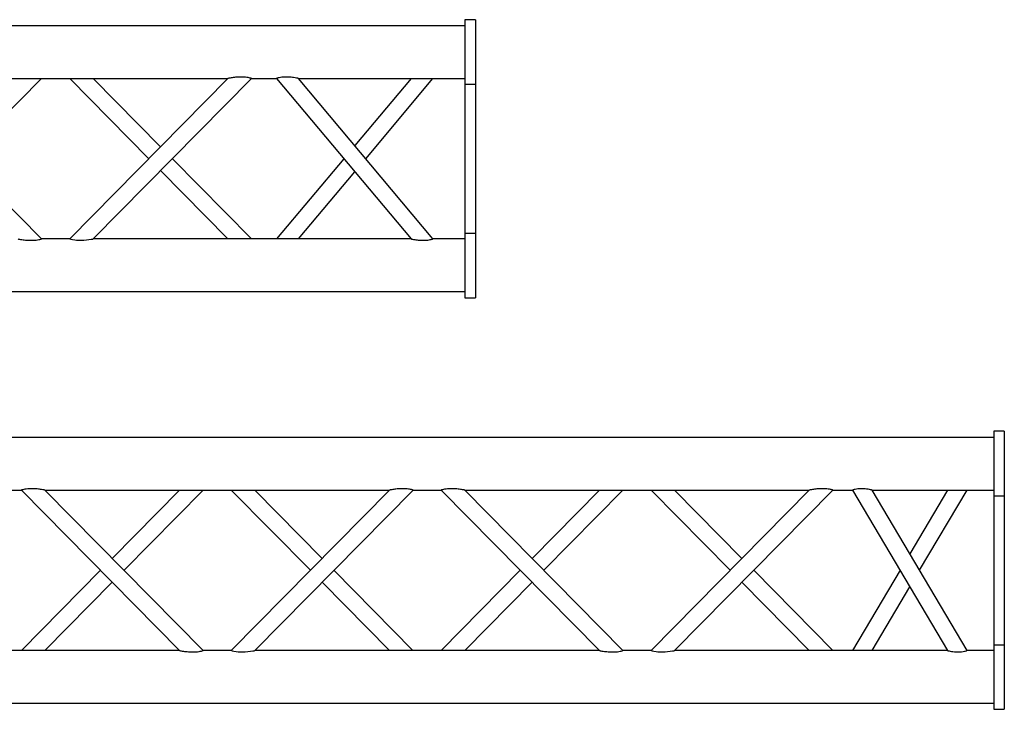
# Model space of a CAD drawing. Units: millimetres. Extents: x 864 to 10852, y 734 to 8090.
# Drawn here: x 4436 to 5374, y 6228 to 6886 of the extents above; entities that cross this region are included whole.
import ezdxf

# ---------------------------------------------------------------- set-up
doc = ezdxf.new("R2010")
doc.units = ezdxf.units.MM
doc.header["$LTSCALE"] = 10

msp = doc.modelspace()

# ---------------------------------------------------------------- linework, layer by layer
at = {"color": 7, "linetype": 'Continuous', "lineweight": 25}
for p, q in [((4859.98, 6879.8), (2879.98, 6879.8)), ((4869.98, 6885.8), (4859.98, 6885.8)), ((4859.98, 6885.8), (4859.98, 6824.29)), ((4869.98, 6885.8), (4869.98, 6824.29)), ((4305.82, 6829.8), (4634.14, 6829.8)), ((4456.55, 6676.83), (4305.83, 6829.81)), ((4381.21, 6753.3), (4456.58, 6829.8)), ((4483.38, 6829.8), (4558.75, 6753.3)), ((4634.13, 6829.81), (4483.41, 6676.83)), ((4505.84, 6676.8), (4656.58, 6829.8)), ((4569.98, 6764.7), (4505.84, 6829.8)), ((4656.58, 6829.8), (4680.48, 6829.8)), ((4680.48, 6829.8), (4808.61, 6676.8)), ((4701.26, 6829.8), (4859.98, 6829.8)), ((4829.46, 6676.83), (4701.31, 6829.85)), ((4808.61, 6829.8), (4754.98, 6765.76)), ((4765.42, 6753.3), (4829.48, 6829.8)), ((4859.98, 6824.29), (4869.98, 6824.29)), ((4859.98, 6824.29), (4859.98, 6682.31)), ((4869.98, 6824.29), (4869.98, 6682.31)), ((4656.55, 6676.83), (4581.21, 6753.3)), ((4744.55, 6753.3), (4680.51, 6676.83)), ((4569.98, 6741.9), (4634.12, 6676.8)), ((4701.35, 6676.8), (4754.98, 6740.84)), ((4859.98, 6682.31), (4859.98, 6620.8)), ((4859.98, 6682.31), (4869.98, 6682.31)), ((4869.98, 6682.31), (4869.98, 6620.8)), ((4483.47, 6676.8), (4456.49, 6676.8)), ((4808.61, 6676.8), (4505.84, 6676.8)), ((4859.98, 6676.8), (4829.39, 6676.8)), ((2879.98, 6626.8), (4859.98, 6626.8)), ((4859.98, 6620.8), (4869.98, 6620.8)), ((5373.9, 6493.38), (5363.9, 6493.38)), ((5363.9, 6493.38), (5363.9, 6431.87)), ((5373.9, 6493.38), (5373.9, 6431.87)), ((5363.9, 6487.38), (2883.9, 6487.38)), ((4410.5, 6437.38), (4437.3, 6437.38)), ((4437.3, 6437.38), (4588.04, 6284.38)), ((4459.74, 6437.38), (4788.06, 6437.38)), ((4610.47, 6284.41), (4459.75, 6437.39)), ((4588.04, 6437.38), (4523.9, 6372.28)), ((4535.13, 6360.88), (4610.5, 6437.38)), ((4637.3, 6437.38), (4712.67, 6360.88)), ((4788.05, 6437.39), (4637.33, 6284.41)), ((4659.76, 6284.38), (4810.5, 6437.38)), ((4723.9, 6372.28), (4659.76, 6437.38)), ((4810.5, 6437.38), (4837.3, 6437.38)), ((4837.3, 6437.38), (4988.04, 6284.38)), ((4859.74, 6437.38), (5188.06, 6437.38)), ((5010.47, 6284.41), (4859.75, 6437.39)), ((4988.04, 6437.38), (4923.9, 6372.28)), ((4935.13, 6360.88), (5010.5, 6437.38)), ((5037.3, 6437.38), (5112.67, 6360.88)), ((5188.05, 6437.39), (5037.33, 6284.41)), ((5059.76, 6284.38), (5210.5, 6437.38)), ((5123.9, 6372.28), (5059.76, 6437.38)), ((5210.5, 6437.38), (5229.39, 6437.38)), ((5229.39, 6437.38), (5319.83, 6284.38)), ((5247.9, 6437.38), (5363.9, 6437.38)), ((5338.4, 6284.4), (5247.95, 6437.42)), ((5319.83, 6437.38), (5283.9, 6376.6)), ((5293.19, 6360.88), (5338.42, 6437.38)), ((5363.9, 6431.87), (5373.9, 6431.87)), ((5363.9, 6431.87), (5363.9, 6289.89)), ((5373.9, 6431.87), (5373.9, 6289.89)), ((4512.67, 6360.88), (4437.33, 6284.41)), ((4810.47, 6284.41), (4735.13, 6360.88)), ((4912.67, 6360.88), (4837.33, 6284.41)), ((5210.47, 6284.41), (5135.13, 6360.88)), ((5274.61, 6360.88), (5229.4, 6284.4)), ((4459.76, 6284.38), (4523.9, 6349.48)), ((4723.9, 6349.48), (4788.04, 6284.38)), ((4859.76, 6284.38), (4923.9, 6349.48)), ((5123.9, 6349.48), (5188.04, 6284.38)), ((5247.97, 6284.38), (5283.9, 6345.16)), ((5363.9, 6289.89), (5363.9, 6228.38)), ((5363.9, 6289.89), (5373.9, 6289.89)), ((5373.9, 6289.89), (5373.9, 6228.38)), ((4588.04, 6284.38), (4259.76, 6284.38)), ((4637.39, 6284.38), (4610.41, 6284.38)), ((4988.04, 6284.38), (4659.76, 6284.38)), ((5037.39, 6284.38), (5010.41, 6284.38)), ((5319.83, 6284.38), (5059.76, 6284.38)), ((5363.9, 6284.38), (5338.31, 6284.38)), ((2883.9, 6234.38), (5363.9, 6234.38)), ((5363.9, 6228.38), (5373.9, 6228.38))]:
    msp.add_line(p, q, dxfattribs=at)
at = {"color": 7, "linetype": 'Continuous', "lineweight": 25, "flags": 128}
for points in [[(4483.47, 6676.77), (4483.55, 6676.75), (4484.41, 6676.52), (4485.94, 6676.17), (4488.11, 6675.81), (4489.84, 6675.62), (4491.69, 6675.51), (4494.19, 6675.49), (4496.74, 6675.6), (4499.21, 6675.81), (4501.58, 6676.1), (4503.92, 6676.46), (4505.27, 6676.69), (4505.79, 6676.79), (4505.84, 6676.8), (4505.84, 6676.8)], [(4637.39, 6284.35), (4637.46, 6284.33), (4638.32, 6284.1), (4639.86, 6283.75), (4642.03, 6283.39), (4643.75, 6283.21), (4645.61, 6283.1), (4648.11, 6283.07), (4650.66, 6283.18), (4653.12, 6283.4), (4655.5, 6283.69), (4657.83, 6284.04), (4659.18, 6284.28), (4659.71, 6284.37), (4659.76, 6284.38), (4659.76, 6284.38)], [(5037.39, 6284.35), (5037.46, 6284.33), (5038.32, 6284.1), (5039.86, 6283.75), (5042.03, 6283.39), (5043.75, 6283.21), (5045.61, 6283.1), (5048.11, 6283.07), (5050.66, 6283.18), (5053.12, 6283.4), (5055.5, 6283.69), (5057.83, 6284.04), (5059.18, 6284.28), (5059.71, 6284.37), (5059.76, 6284.38), (5059.76, 6284.38)]]:
    msp.add_lwpolyline(points, dxfattribs=at)
at = {"color": 7, "linetype": 'Continuous', "lineweight": 25}
for points, knots in [([(4656.58, 6829.8), (4656.5, 6829.82), (4656.35, 6829.87), (4655.13, 6830.2), (4653.29, 6830.59), (4651.11, 6830.9), (4648.89, 6831.07), (4646.62, 6831.13), (4644.09, 6831.07), (4641.55, 6830.88), (4639.23, 6830.62), (4637.17, 6830.33), (4635.44, 6830.04), (4634.43, 6829.86), (4634.05, 6829.79), (4634.13, 6829.8), (4634.14, 6829.8)], [0, 0, 0, 0, 0.078991, 0.157907, 0.238804, 0.327672, 0.393999, 0.462217, 0.550935, 0.642195, 0.718045, 0.795705, 0.87808, 0.943584, 0.996016, 1, 1, 1, 1]), ([(4701.26, 6829.82), (4701.29, 6829.81), (4701.37, 6829.8), (4700.77, 6829.92), (4699.3, 6830.2), (4696.99, 6830.58), (4694.41, 6830.89), (4692.04, 6831.08), (4689.57, 6831.14), (4686.9, 6831.04), (4684.15, 6830.71), (4681.91, 6830.22), (4680.68, 6829.86), (4680.54, 6829.82), (4680.48, 6829.8)], [0, 0, 0, 0, 0.024377, 0.082635, 0.163936, 0.285212, 0.367716, 0.452598, 0.535329, 0.62114, 0.727026, 0.833519, 0.926785, 1, 1, 1, 1]), ([(4434.12, 6676.8), (4434.2, 6676.78), (4434.37, 6676.75), (4435.69, 6676.52), (4437.63, 6676.2), (4440.07, 6675.88), (4442.49, 6675.64), (4445.06, 6675.49), (4448.07, 6675.47), (4451.18, 6675.68), (4454.04, 6676.14), (4455.83, 6676.58), (4456.61, 6676.81), (4456.52, 6676.78), (4456.49, 6676.77)], [0, 0, 0, 0, 0.063225, 0.125893, 0.228921, 0.31058, 0.394486, 0.479566, 0.566888, 0.689027, 0.787363, 0.886291, 0.971621, 1, 1, 1, 1]), ([(4808.61, 6676.8), (4808.69, 6676.78), (4808.85, 6676.75), (4810.17, 6676.49), (4812.06, 6676.16), (4814.34, 6675.84), (4816.53, 6675.62), (4818.86, 6675.48), (4821.58, 6675.47), (4824.43, 6675.69), (4827.06, 6676.14), (4828.74, 6676.57), (4829.5, 6676.81), (4829.41, 6676.78), (4829.39, 6676.77)], [0, 0, 0, 0, 0.0690584, 0.1376114, 0.2453298, 0.323305, 0.4034845, 0.4831964, 0.5652334, 0.681642, 0.7796461, 0.8780362, 0.9671115, 1, 1, 1, 1]), ([(4459.74, 6437.38), (4459.7, 6437.39), (4459.61, 6437.41), (4458.53, 6437.61), (4456.78, 6437.9), (4454.6, 6438.21), (4452.38, 6438.45), (4450.01, 6438.64), (4447.68, 6438.71), (4445.47, 6438.68), (4443.08, 6438.52), (4440.64, 6438.19), (4438.58, 6437.74), (4437.47, 6437.43), (4437.35, 6437.4), (4437.3, 6437.38)], [0, 0, 0, 0, 0.0485583, 0.1121618, 0.2065254, 0.2824151, 0.360355, 0.4405549, 0.5224976, 0.5891425, 0.6573755, 0.7611672, 0.8489639, 0.9370695, 1, 1, 1, 1]), ([(4810.5, 6437.38), (4810.42, 6437.4), (4810.27, 6437.45), (4809.05, 6437.78), (4807.21, 6438.17), (4805.02, 6438.49), (4802.81, 6438.66), (4800.53, 6438.72), (4798, 6438.65), (4795.46, 6438.46), (4793.15, 6438.2), (4791.09, 6437.91), (4789.35, 6437.62), (4788.35, 6437.44), (4787.96, 6437.37), (4788.05, 6437.38), (4788.06, 6437.38)], [0, 0, 0, 0, 0.07899, 0.157907, 0.238804, 0.327671, 0.394, 0.462218, 0.550934, 0.642194, 0.718044, 0.795705, 0.87808, 0.943584, 0.996016, 1, 1, 1, 1]), ([(4859.74, 6437.38), (4859.7, 6437.39), (4859.61, 6437.41), (4858.53, 6437.61), (4856.78, 6437.9), (4854.6, 6438.21), (4852.38, 6438.45), (4850.01, 6438.64), (4847.68, 6438.71), (4845.47, 6438.68), (4843.08, 6438.52), (4840.64, 6438.19), (4838.58, 6437.74), (4837.47, 6437.43), (4837.35, 6437.4), (4837.3, 6437.38)], [0, 0, 0, 0, 0.048558, 0.112162, 0.206525, 0.282415, 0.360354, 0.440555, 0.522496, 0.589142, 0.657375, 0.761168, 0.848964, 0.93707, 1, 1, 1, 1]), ([(5210.5, 6437.38), (5210.42, 6437.4), (5210.27, 6437.45), (5209.05, 6437.78), (5207.21, 6438.17), (5205.02, 6438.49), (5202.81, 6438.66), (5200.53, 6438.72), (5198, 6438.65), (5195.46, 6438.46), (5193.15, 6438.2), (5191.09, 6437.91), (5189.35, 6437.62), (5188.35, 6437.44), (5187.96, 6437.37), (5188.05, 6437.38), (5188.06, 6437.38)], [0, 0, 0, 0, 0.07899, 0.157906, 0.238803, 0.327674, 0.394, 0.462219, 0.550932, 0.642195, 0.718044, 0.795704, 0.878079, 0.943584, 0.996016, 1, 1, 1, 1]), ([(5247.9, 6437.4), (5247.92, 6437.39), (5248.04, 6437.36), (5247.54, 6437.48), (5246.35, 6437.75), (5244.19, 6438.17), (5241.67, 6438.52), (5239.35, 6438.68), (5237.04, 6438.72), (5234.37, 6438.54), (5231.84, 6438.09), (5230.15, 6437.63), (5229.46, 6437.41), (5229.4, 6437.39), (5229.39, 6437.38)], [0, 0, 0, 0, 0.016243, 0.088821, 0.163524, 0.278665, 0.396497, 0.466729, 0.539174, 0.649727, 0.760757, 0.860443, 0.956286, 1, 1, 1, 1]), ([(4588.04, 6284.38), (4588.12, 6284.37), (4588.28, 6284.34), (4589.61, 6284.1), (4591.55, 6283.78), (4593.98, 6283.46), (4596.4, 6283.22), (4598.98, 6283.07), (4601.98, 6283.05), (4605.1, 6283.26), (4607.96, 6283.72), (4609.75, 6284.16), (4610.53, 6284.39), (4610.43, 6284.36), (4610.41, 6284.35)], [0, 0, 0, 0, 0.0632251, 0.1258925, 0.2289207, 0.3105802, 0.3944848, 0.4795661, 0.5668872, 0.6890279, 0.787363, 0.8862917, 0.9716206, 1, 1, 1, 1]), ([(4988.04, 6284.38), (4988.12, 6284.37), (4988.28, 6284.34), (4989.61, 6284.1), (4991.55, 6283.78), (4993.98, 6283.46), (4996.4, 6283.22), (4998.98, 6283.07), (5001.98, 6283.05), (5005.1, 6283.26), (5007.96, 6283.72), (5009.75, 6284.16), (5010.53, 6284.39), (5010.43, 6284.36), (5010.41, 6284.35)], [0, 0, 0, 0, 0.063225, 0.125892, 0.228921, 0.310581, 0.394484, 0.479567, 0.566889, 0.689027, 0.787363, 0.886292, 0.971621, 1, 1, 1, 1]), ([(5319.83, 6284.38), (5319.91, 6284.36), (5320.07, 6284.32), (5321.38, 6284.03), (5323.49, 6283.61), (5325.99, 6283.26), (5328.28, 6283.09), (5330.59, 6283.04), (5333.29, 6283.2), (5335.87, 6283.66), (5337.57, 6284.11), (5338.39, 6284.37), (5338.33, 6284.35), (5338.31, 6284.35)], [0, 0, 0, 0, 0.0801231, 0.1598326, 0.273735, 0.390423, 0.4604688, 0.5326736, 0.6441886, 0.7562021, 0.8563197, 0.9522496, 1, 1, 1, 1])]:
    msp.add_open_spline(points, degree=3, knots=knots, dxfattribs=at)

doc.saveas('drawing.dxf')
